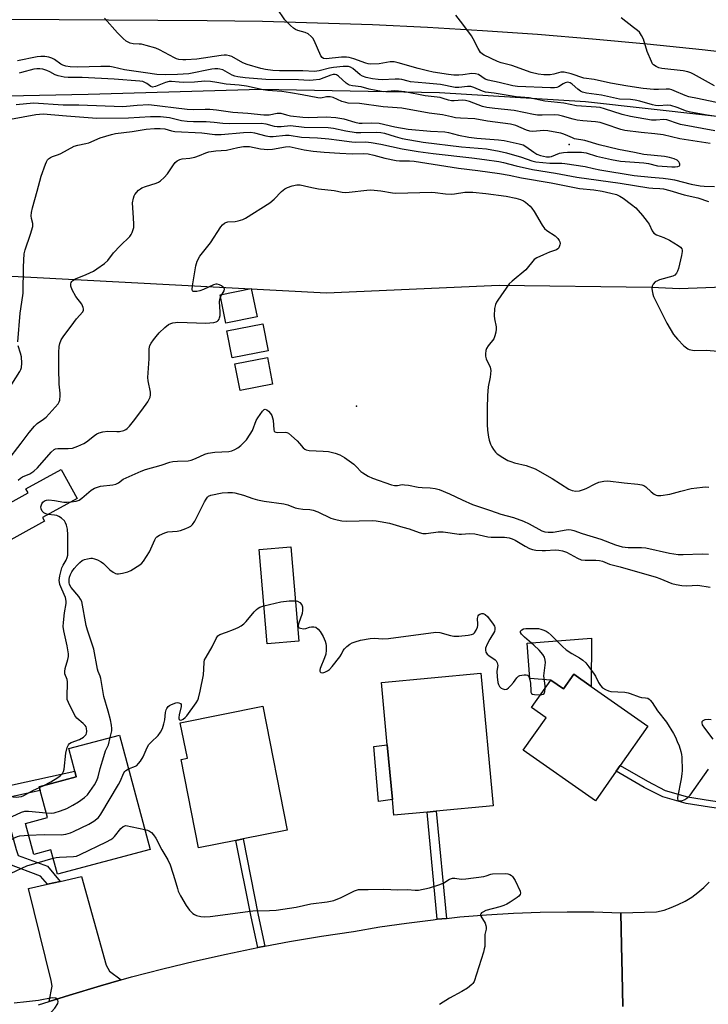
# Model space of a CAD drawing. Units: inches. Extents: x 1315759 to 1321759, y 489449 to 493449.
# Drawn here: x 1317322 to 1317565, y 492413 to 492761 of the extents above; entities that cross this region are included whole.
import ezdxf

# ---------------------------------------------------------------- set-up
doc = ezdxf.new("R2010")
doc.units = ezdxf.units.IN
doc.header["$MEASUREMENT"] = 0
for name, color, linetype in [('BLDG-Footprint', 5, 'Continuous'), ('CULTRL-Pad', 6, 'Continuous'), ('ELEV-Spot Elevation', 7, 'Continuous'), ('NTRL-Trees', 3, 'Continuous'), ('TRANS-Driveway', 251, 'Continuous'), ('TRANS-Non Street Sidewalk', 7, 'Continuous'), ('TRANS-Road', 130, 'Continuous'), ('Undefined', 1, 'Continuous')]:
    doc.layers.add(name, color=color, linetype=linetype)

msp = doc.modelspace()

# ---------------------------------------------------------------- linework, layer by layer
at = {"layer": 'BLDG-Footprint'}
for points, elevation in [([(1317406.05, 492656.06), (1317395.05, 492653.84), (1317393.03, 492663.85), (1317404.03, 492666.07)], 282.63), ([(1317409.95, 492643.97), (1317397.25, 492641.52), (1317395.41, 492651.07), (1317408.11, 492653.51)], 283.25), ([(1317411.56, 492632.2), (1317400.04, 492629.97), (1317398.22, 492639.39), (1317409.74, 492641.62)], 283.87), ([(1317331.01, 492583.83), (1317312.4, 492573.57), (1317306.82, 492583.68), (1317325.19, 492593.81), (1317324.42, 492595.21), (1317336.91, 492602.1), (1317342.56, 492591.85), (1317330.31, 492585.1)], 294.26), ([(1317420.8, 492541.44), (1317409.6, 492540.5), (1317406.79, 492573.75), (1317417.99, 492574.69)], 287.68), ([(1317466.09, 492480.97), (1317454.36, 492479.86), (1317453.84, 492485.43), (1317452.03, 492504.71), (1317449.96, 492526.78), (1317485.06, 492530.08), (1317489.47, 492483.16), (1317469.36, 492481.27)], 288.8), ([(1317524.12, 492525.41), (1317544.13, 492511.39), (1317534.32, 492497.41), (1317532.93, 492495.42), (1317525.6, 492484.97), (1317500.09, 492502.85), (1317508.15, 492514.34), (1317503.04, 492517.92), (1317509.87, 492527.65), (1317514.27, 492524.56), (1317517.92, 492529.76)], 288.41), ([(1317398.6, 492470.99), (1317385.36, 492468.38), (1317379.21, 492499.56), (1317381.46, 492500), (1317378.95, 492512.57), (1317408.1, 492518.39), (1317416.75, 492474.57), (1317401.15, 492471.49)], 288.97), ([(1317368.31, 492467.8), (1317335.55, 492459.04), (1317333.23, 492467.69), (1317327.17, 492466.06), (1317324.24, 492477.01), (1317332.01, 492479.09), (1317329.46, 492488.61), (1317329.11, 492489.94), (1317342.22, 492493.45), (1317341.69, 492495.43), (1317339.55, 492503.43), (1317357.5, 492508.23)], 288.24)]:
    msp.add_lwpolyline(points, close=True, dxfattribs=dict(at, elevation=elevation))
at = {"layer": 'CULTRL-Pad'}
for points in [[(1317524.23, 492542.49), (1317524.12, 492525.41), (1317517.92, 492529.76), (1317514.27, 492524.56), (1317509.87, 492527.65), (1317502.38, 492528.26), (1317501.48, 492540.65)], [(1317453.84, 492485.43), (1317448.99, 492484.79), (1317447.34, 492504.2), (1317452.03, 492504.71)]]:
    msp.add_lwpolyline(points, close=True, dxfattribs=at)
at = {"layer": 'ELEV-Spot Elevation'}
for p in [(1317516.35, 492716.9, 273.28), (1317441.14, 492624.49, 283.78)]:
    msp.add_point(p, dxfattribs=at)
at = {"layer": 'NTRL-Trees'}
for points in [[(1316414.42, 492643.6, 0), (1316610.25, 492681.1, 0), (1316769.2, 492657.75, 0), (1316814.42, 492676.93, 0), (1316851.92, 492701.93, 0), (1316910.25, 492722.77, 0), (1316960.25, 492726.93, 0), (1317051.92, 492735.27, 0), (1317206.09, 492735.27, 0), (1317261.69, 492732.49, 0), (1317294.81, 492733.64, 0), (1317346.46, 492734.77, 0), (1317407.4, 492736.49, 0), (1317470.51, 492735.37, 0), (1317522.07, 492732.19, 0), (1317586.34, 492724.96, 0), (1317647.04, 492721.77, 0), (1317707.7, 492714.3, 0), (1317770.42, 492700.31, 0), (1317827.06, 492695.2, 0)], [(1317872.73, 492634.72, 0), (1317777.73, 492643.59, 0), (1317761.33, 492645.33, 0), (1317614.14, 492668.11, 0), (1317555.3, 492665.97, 0), (1317545.39, 492666.39, 0), (1317491.52, 492667.1, 0), (1317430.53, 492664.4, 0), (1317272.75, 492672.77, 0)]]:
    msp.add_polyline3d(points, dxfattribs=at)
at = {"layer": 'TRANS-Driveway'}
msp.add_lwpolyline([(1317358.01, 492421.67), (1317350.76, 492419.63), (1317339.81, 492416.33), (1317332.68, 492414.03), (1317333.69, 492419.47), (1317333.34, 492421.42), (1317325.29, 492453.97), (1317332.03, 492455.5), (1317336.5, 492456.51), (1317344, 492458.21), (1317352.81, 492426.88), (1317354, 492424.75)], close=True, dxfattribs=at)
at = {"layer": 'TRANS-Non Street Sidewalk'}
for points in [[(1317576.03, 492483.68), (1317575.7, 492481.29), (1317565.9, 492482.72), (1317557.62, 492484.05), (1317549.34, 492486.41), (1317542.81, 492489.74), (1317532.93, 492495.42), (1317534.32, 492497.41), (1317543.96, 492491.87), (1317550.23, 492488.67), (1317558.14, 492486.41), (1317566.27, 492485.11)], [(1317336.5, 492456.51), (1317332.03, 492455.5), (1317329.6, 492458.39), (1317318.39, 492462.59), (1317317.13, 492466.67), (1317310.99, 492488.77), (1317341.69, 492495.43), (1317342.22, 492493.45), (1317329.11, 492489.95), (1317329.46, 492488.6), (1317316.08, 492485.7), (1317321.04, 492467.82), (1317321.69, 492465.71), (1317332.03, 492461.83)], [(1317472.98, 492443.43), (1317469.7, 492443.1), (1317466.09, 492480.97), (1317469.36, 492481.27)], [(1317408.86, 492433.62), (1317406.3, 492433.15), (1317403.93, 492444), (1317398.6, 492470.99), (1317401.15, 492471.49), (1317406.48, 492444.53)]]:
    msp.add_lwpolyline(points, close=True, dxfattribs=at)
at = {"layer": 'TRANS-Road'}
for points in [[(1317829.48, 492718.08), (1317804.47, 492721.07), (1317779.43, 492723.72), (1317759.39, 492725.37), (1317739.37, 492727.26), (1317719.38, 492729.36), (1317699.41, 492731.68), (1317679.47, 492734.24), (1317659.55, 492737.01), (1317640.35, 492740.12), (1317621.11, 492743.01), (1317601.84, 492745.68), (1317582.54, 492748.13), (1317563.21, 492750.37), (1317543.86, 492752.38), (1317524.49, 492754.18), (1317505.1, 492755.76), (1317485.69, 492757.12), (1317466.27, 492758.26), (1317446.84, 492759.18), (1317427.4, 492759.88), (1317407.95, 492760.36), (1317388.5, 492760.62), (1317266.48, 492761.53)], [(1317535.25, 492412.24), (1317534.99, 492423.83), (1317534.76, 492433.84), (1317534.5, 492445.44), (1317547.18, 492445.73), (1317549.8, 492446.39), (1317552.36, 492447.25), (1317554.85, 492448.31), (1317557.25, 492449.54), (1317559.56, 492450.96), (1317561.74, 492452.55), (1317563.8, 492454.29), (1317565.72, 492456.19)], [(1317328.92, 492412.83), (1317332.68, 492414.03), (1317339.81, 492416.33), (1317350.76, 492419.63), (1317358.01, 492421.67), (1317361.77, 492422.73), (1317372.83, 492425.64), (1317383.94, 492428.34), (1317395.1, 492430.84), (1317406.3, 492433.15), (1317408.86, 492433.62), (1317417.54, 492435.25), (1317428.82, 492437.14), (1317440.13, 492438.84), (1317449.48, 492440.41), (1317458.86, 492441.78), (1317468.26, 492442.95), (1317469.7, 492443.1), (1317472.98, 492443.43), (1317477.69, 492443.92), (1317487.14, 492444.68), (1317496.6, 492445.24), (1317506.07, 492445.6), (1317515.55, 492445.75), (1317525.03, 492445.7), (1317534.5, 492445.44), (1317534.76, 492433.84), (1317534.99, 492423.83), (1317535.25, 492412.24)]]:
    msp.add_lwpolyline(points, dxfattribs=at)
at = {"layer": 'Undefined'}
for p, q in [((1317393.19, 492663.05, 282), (1317393.76, 492664, 282)), ((1317329.19, 492489.63, 284), (1317330.74, 492490.38, 284)), ((1317359.7, 492476.31, 290), (1317366.43, 492474.84, 290))]:
    msp.add_line(p, q, dxfattribs=at)
for points, elevation in [([(1317579.18, 492725.27), (1317565.03, 492727.28), (1317559.13, 492728.33), (1317557.77, 492728.7), (1317554.49, 492730.05), (1317552.18, 492730.7), (1317551, 492730.79), (1317547.88, 492730.63), (1317546.83, 492730.68), (1317545.73, 492730.91), (1317541.27, 492732.26), (1317539.61, 492732.66), (1317537.96, 492732.88), (1317534.11, 492733.02), (1317527.67, 492734.35), (1317522.39, 492735.09), (1317521.03, 492735.47), (1317520.26, 492735.8), (1317519.4, 492736.44), (1317517.35, 492738.29), (1317516.67, 492738.73), (1317516.18, 492738.9), (1317515.66, 492738.93), (1317514.91, 492738.76), (1317514.21, 492738.4), (1317512.5, 492737.28), (1317511.98, 492737.08), (1317511.14, 492736.95), (1317509.67, 492736.92), (1317497.99, 492737.43), (1317496.44, 492737.67), (1317491.53, 492738.86), (1317487.69, 492739.63), (1317486.68, 492740.06), (1317484.32, 492741.64), (1317483.27, 492741.97), (1317481.87, 492742.04), (1317478.79, 492741.56), (1317477.32, 492741.46), (1317475.55, 492741.48), (1317473.66, 492741.71), (1317468.25, 492742.53), (1317466.27, 492742.92), (1317462.97, 492743.75), (1317455.89, 492745.84), (1317454.46, 492746.16), (1317453.07, 492746.12), (1317449.17, 492745.5), (1317446.09, 492745.38), (1317445.27, 492745.46), (1317444.49, 492745.65), (1317440.24, 492747.18), (1317438.55, 492747.69), (1317437.69, 492747.85), (1317435.93, 492747.82), (1317430.45, 492747.24), (1317429.5, 492747.32), (1317429, 492747.64), (1317428.55, 492748.3), (1317426.18, 492753.75), (1317425.76, 492754.51), (1317425.2, 492755.15), (1317424.07, 492756.02), (1317423.07, 492756.57), (1317420.5, 492757.27), (1317419.69, 492757.58), (1317418.98, 492758.05), (1317417.89, 492758.99), (1317415.84, 492761.04), (1317413.13, 492764.96)], 280), ([(1317567.74, 492721.82), (1317555.61, 492724.04), (1317554.19, 492724.47), (1317551.53, 492725.48), (1317550.83, 492725.67), (1317549.78, 492725.75), (1317547, 492725.53), (1317545.38, 492725.58), (1317537.97, 492726.86), (1317535, 492727.57), (1317528.83, 492729.56), (1317527.25, 492729.97), (1317525.8, 492730.13), (1317518.87, 492730.57), (1317514.45, 492731.5), (1317507.7, 492732.29), (1317502.22, 492733.38), (1317497.57, 492733.78), (1317489.81, 492735.09), (1317486.73, 492735.42), (1317485.67, 492735.74), (1317482.59, 492737.1), (1317481.53, 492737.4), (1317480.43, 492737.43), (1317477.36, 492737.14), (1317476.02, 492737.14), (1317470.88, 492738.09), (1317465.64, 492738.65), (1317460.23, 492739.12), (1317459.38, 492739.27), (1317457.2, 492739.86), (1317456.22, 492740.03), (1317454.87, 492740.07), (1317450.19, 492739.84), (1317448.78, 492739.91), (1317446.87, 492740.19), (1317444.64, 492740.65), (1317443.36, 492741.08), (1317442.51, 492741.62), (1317439.86, 492743.85), (1317439.11, 492744.24), (1317438.32, 492744.46), (1317436.48, 492744.52), (1317433.05, 492744.16), (1317431.64, 492743.92), (1317428.01, 492743), (1317426.38, 492742.78), (1317422.23, 492743.03), (1317413.96, 492742.97), (1317411.62, 492743.09), (1317409.07, 492743.46), (1317407.36, 492743.81), (1317402.62, 492745.16), (1317401.04, 492745.82), (1317397.17, 492748.02), (1317396.37, 492748.31), (1317395.31, 492748.5), (1317394.5, 492748.55), (1317393.41, 492748.45), (1317384.8, 492747.1), (1317380.92, 492746.83), (1317379.86, 492746.84), (1317378.45, 492746.97), (1317377.63, 492747.18), (1317376.85, 492747.52), (1317371.59, 492750.39), (1317370.29, 492750.95), (1317366.9, 492751.93), (1317365.2, 492752.35), (1317364.39, 492752.45), (1317362.35, 492752.46), (1317361.3, 492752.71), (1317359.83, 492753.45), (1317358.75, 492754.35), (1317356.79, 492756.42), (1317352.19, 492761.54)], 278), ([(1317570.02, 492731.45), (1317561.6, 492733.25), (1317558.52, 492733.83), (1317557.22, 492734.2), (1317553.43, 492735.92), (1317552.59, 492736.23), (1317551.74, 492736.44), (1317550.57, 492736.51), (1317547.87, 492736.32), (1317546.17, 492736.36), (1317542.4, 492736.73), (1317537, 492737.56), (1317530.93, 492738.67), (1317525.17, 492739.9), (1317521.44, 492740.37), (1317517.03, 492741.88), (1317514.48, 492742.55), (1317513.4, 492742.54), (1317510.87, 492741.79), (1317509.6, 492741.59), (1317507.3, 492741.58), (1317505.34, 492741.83), (1317502.89, 492742.37), (1317495.99, 492744.84), (1317492.31, 492745.77), (1317490.93, 492746.24), (1317486.33, 492748.46), (1317485.63, 492748.88), (1317485.03, 492749.4), (1317484.1, 492750.84), (1317482.38, 492754.34), (1317481.8, 492755.3), (1317478.77, 492759.45), (1317476.25, 492762.61)], 282), ([(1317567.6, 492737.65), (1317560.23, 492741.76), (1317559.23, 492742.24), (1317558.25, 492742.59), (1317556.55, 492742.92), (1317549.03, 492743.82), (1317547.99, 492744.09), (1317546.98, 492744.5), (1317546.11, 492745.06), (1317545.76, 492745.49), (1317545.35, 492746.25), (1317543.88, 492749.83), (1317542.53, 492754.18), (1317541.89, 492755.47), (1317541.1, 492756.59), (1317540.41, 492757.27), (1317539.07, 492758.33), (1317534.61, 492761.69)], 284), ([(1317566.1, 492717.25), (1317555.39, 492718.96), (1317549.47, 492720.31), (1317546.52, 492720.75), (1317541.7, 492721.17), (1317535.98, 492721.87), (1317534.56, 492722.25), (1317529.03, 492724.17), (1317527.27, 492724.7), (1317525.57, 492724.97), (1317521.1, 492725.27), (1317519.07, 492725.54), (1317517.65, 492725.86), (1317513.96, 492726.96), (1317512.52, 492727.31), (1317511.07, 492727.45), (1317506.79, 492727.26), (1317505.11, 492727.29), (1317503.73, 492727.49), (1317496.83, 492728.92), (1317490.02, 492729.62), (1317487.21, 492730.03), (1317485.74, 492730.39), (1317481.05, 492732.18), (1317479.72, 492732.52), (1317478.45, 492732.59), (1317475.68, 492732.32), (1317474.68, 492732.35), (1317473.68, 492732.58), (1317471.75, 492733.24), (1317470.73, 492733.5), (1317465.44, 492734.14), (1317458.25, 492735.52), (1317456.05, 492735.84), (1317454.78, 492735.9), (1317450.89, 492735.58), (1317450.05, 492735.63), (1317448.09, 492735.97), (1317445.62, 492736.5), (1317442.85, 492737.29), (1317439.76, 492737.66), (1317438.72, 492737.92), (1317438.24, 492738.13), (1317437.58, 492738.61), (1317434.86, 492741.11), (1317434.16, 492741.52), (1317433.69, 492741.65), (1317432.94, 492741.67), (1317432.14, 492741.48), (1317428.13, 492739.92), (1317425.91, 492739.62), (1317424.52, 492739.59), (1317420.7, 492739.85), (1317409.13, 492739.94), (1317401.91, 492740.49), (1317399.29, 492740.85), (1317398.26, 492741.12), (1317397.27, 492741.5), (1317393.98, 492743.27), (1317392.97, 492743.6), (1317392.19, 492743.72), (1317391.16, 492743.7), (1317390.05, 492743.55), (1317381.92, 492741.89), (1317378.01, 492741.63), (1317373.77, 492741.55), (1317370.7, 492741.73), (1317366.67, 492742.22), (1317359.3, 492743.36), (1317355.24, 492744.28), (1317354.08, 492744.45), (1317350.85, 492744.55), (1317342.61, 492744.28), (1317340.04, 492744.41), (1317338.48, 492744.66), (1317337.46, 492744.98), (1317336.74, 492745.35), (1317334.5, 492746.93), (1317333.58, 492747.48), (1317332.54, 492747.85), (1317331.13, 492748.07), (1317329.75, 492748.04), (1317328.35, 492747.88), (1317321.49, 492746.54)], 276), ([(1317320.95, 492731.13), (1317327.11, 492731.68), (1317337.53, 492730.96), (1317343.16, 492730.9), (1317358.67, 492730.39), (1317359.99, 492730.43), (1317363.71, 492730.86), (1317367.78, 492731.03), (1317381.43, 492729.43), (1317383.46, 492729.34), (1317387.72, 492729.48), (1317389.42, 492729.41), (1317391.72, 492729.18), (1317397.48, 492728.32), (1317402.8, 492727.99), (1317408.48, 492727.44), (1317410.34, 492727.44), (1317413.11, 492727.98), (1317413.94, 492728.03), (1317414.5, 492727.96), (1317416.47, 492727.41), (1317417.86, 492727.11), (1317422.2, 492726.59), (1317424.31, 492726.52), (1317430.43, 492726.73), (1317433.86, 492726.47), (1317436.66, 492726.05), (1317440.63, 492724.81), (1317442.15, 492724.5), (1317443.19, 492724.46), (1317446.34, 492724.62), (1317449.15, 492724.47), (1317454.76, 492723.24), (1317459.39, 492722.37), (1317467.29, 492721.69), (1317472.38, 492721.45), (1317473.66, 492721.19), (1317477.16, 492720.21), (1317480.83, 492719.49), (1317483.74, 492719.15), (1317491.35, 492718.6), (1317493.38, 492718.36), (1317498.61, 492717.21), (1317499.99, 492716.79), (1317501.03, 492716.22), (1317503.79, 492714.19), (1317504.93, 492713.5), (1317506.22, 492713.03), (1317508.34, 492712.62), (1317509.36, 492712.57), (1317510.07, 492712.69), (1317512.92, 492713.82), (1317514.3, 492714.16), (1317515.76, 492714.27), (1317520.64, 492714.23), (1317522.35, 492713.96), (1317525.95, 492712.86), (1317531.21, 492711.61), (1317534.38, 492711.03), (1317542.65, 492710.5), (1317544.26, 492710.24), (1317547.46, 492709.45), (1317552.5, 492709.01), (1317553.69, 492708.99), (1317554.7, 492709.16), (1317555.25, 492709.44), (1317555.36, 492709.58), (1317555.42, 492709.96), (1317555.3, 492710.4), (1317555.06, 492710.83), (1317554.46, 492711.35), (1317553.41, 492711.84), (1317551.71, 492712.39), (1317550.02, 492712.67), (1317542.63, 492713.41), (1317539.39, 492714.11), (1317533.76, 492715.16), (1317526.87, 492716.84), (1317521.78, 492718.31), (1317518.23, 492718.99), (1317517.43, 492719.26), (1317515.77, 492720.05), (1317514.46, 492720.56), (1317513.39, 492720.9), (1317511.96, 492721.2), (1317508.79, 492721.75), (1317507.35, 492721.9), (1317503.49, 492721.58), (1317502.36, 492721.67), (1317501.27, 492722.04), (1317497.49, 492723.65), (1317495.58, 492724.17), (1317487.46, 492725.19), (1317483, 492725.99), (1317477.86, 492726.23), (1317476.11, 492726.38), (1317474.69, 492726.66), (1317471.5, 492727.48), (1317466.88, 492728.02), (1317457.18, 492729.76), (1317450.63, 492730.29), (1317442.27, 492731.43), (1317438.24, 492731.58), (1317437.41, 492731.75), (1317436.05, 492732.19), (1317434.45, 492732.82), (1317432.92, 492733.56), (1317431.92, 492733.84), (1317430.59, 492733.83), (1317428.59, 492733.36), (1317427.51, 492733.4), (1317421.96, 492734.54), (1317417.87, 492735.23), (1317414.78, 492735.62), (1317409.88, 492736.01), (1317408.17, 492736.29), (1317402.31, 492737.56), (1317399.78, 492737.89), (1317395.15, 492738.25), (1317391.9, 492738.88), (1317389.63, 492739.18), (1317387.66, 492739.27), (1317383.99, 492739.02), (1317380, 492738.87), (1317378.52, 492738.94), (1317375.86, 492739.24), (1317374.99, 492739.23), (1317373.69, 492738.91), (1317370.2, 492737.43), (1317369.18, 492737.2), (1317368.53, 492737.39), (1317367.12, 492738.48), (1317366.41, 492738.91), (1317365.69, 492739.19), (1317364.71, 492739.34), (1317355.56, 492740.07), (1317344.3, 492740.59), (1317339.33, 492740.57), (1317337.94, 492740.69), (1317335.76, 492741.19), (1317334.72, 492741.61), (1317332.88, 492742.58), (1317331.8, 492743.06), (1317330.42, 492743.52), (1317329.35, 492743.68), (1317328.28, 492743.69), (1317327.26, 492743.58), (1317322.92, 492742.34), (1317322.08, 492742.16)], 274), ([(1317319.03, 492725.93), (1317327.89, 492727.53), (1317329.18, 492727.7), (1317330.5, 492727.74), (1317338.75, 492727.02), (1317349.45, 492726.2), (1317360.66, 492726.36), (1317368.43, 492726.82), (1317371.94, 492726.86), (1317375.08, 492726.54), (1317379.34, 492725.46), (1317381.32, 492725.22), (1317383.67, 492725.1), (1317388.08, 492725.07), (1317390.9, 492724.86), (1317393.94, 492724.51), (1317396.2, 492724.38), (1317407.59, 492724.46), (1317409.16, 492724.21), (1317412.09, 492723.38), (1317413.19, 492723.25), (1317414.59, 492723.28), (1317417.86, 492723.6), (1317422.71, 492723.1), (1317431.15, 492722.98), (1317433.1, 492722.69), (1317437.43, 492721.74), (1317441.03, 492721.2), (1317442.75, 492721.13), (1317448.17, 492721.28), (1317449.81, 492721.2), (1317451.1, 492720.91), (1317454.8, 492719.72), (1317457.26, 492719.08), (1317464.73, 492717.72), (1317478.25, 492716.16), (1317487.07, 492715.41), (1317491.6, 492714.64), (1317494.13, 492714.03), (1317499.49, 492712.42), (1317503.06, 492711.2), (1317504.52, 492710.84), (1317509.43, 492710.33), (1317513.65, 492710.37), (1317514.71, 492710.28), (1317521.99, 492709.12), (1317524.85, 492708.43), (1317527.11, 492707.98), (1317539.25, 492705.99), (1317545.23, 492705.36), (1317549.49, 492705.03), (1317552.08, 492704.7), (1317553.5, 492704.41), (1317559.39, 492702.9), (1317562.53, 492702.31), (1317563.98, 492702.16), (1317567.66, 492702.04)], 276), ([(1317321.54, 492647.16), (1317322.34, 492657.27), (1317323.04, 492661.23), (1317323.47, 492664.36), (1317323.62, 492673.71), (1317323.81, 492678.26), (1317324.11, 492679.67), (1317326.1, 492685.2), (1317326.87, 492687.95), (1317326.89, 492689.02), (1317326.39, 492690.76), (1317326.27, 492691.73), (1317326.39, 492692.86), (1317326.74, 492694.56), (1317328.38, 492700.39), (1317329.78, 492705.75), (1317331.32, 492710.02), (1317331.67, 492710.79), (1317332.1, 492711.5), (1317332.46, 492711.88), (1317333.08, 492712.33), (1317333.79, 492712.68), (1317335.92, 492713.39), (1317336.72, 492713.74), (1317341.41, 492716.31), (1317342.72, 492716.73), (1317345.61, 492717.26), (1317346.66, 492717.54), (1317350.7, 492719.28), (1317354.61, 492720.52), (1317356.03, 492720.84), (1317361.94, 492721.5), (1317366.92, 492722.34), (1317369.88, 492722.57), (1317371.87, 492722.61), (1317373.45, 492722.43), (1317375.9, 492721.76), (1317377.04, 492721.56), (1317386.61, 492721.11), (1317391.17, 492720.46), (1317393.35, 492720.48), (1317401.31, 492721.16), (1317403.86, 492721.24), (1317405.19, 492721.07), (1317409.14, 492720), (1317410.56, 492719.78), (1317411.74, 492719.79), (1317416.11, 492720.22), (1317417.36, 492720.25), (1317421.81, 492719.5), (1317427.38, 492719.25), (1317431.38, 492718.98), (1317435.12, 492718.53), (1317439.58, 492717.84), (1317440.76, 492717.79), (1317444.44, 492717.83), (1317446.34, 492717.69), (1317449.74, 492717.08), (1317457.33, 492715.38), (1317463.01, 492714.45), (1317468.32, 492713.74), (1317481.86, 492712.22), (1317486.39, 492711.58), (1317491.43, 492710.98), (1317493.12, 492710.63), (1317497.62, 492709.4), (1317503.38, 492708.12), (1317511.46, 492706.86), (1317518.98, 492705.45), (1317534.29, 492703.32), (1317544.41, 492701.63), (1317545.81, 492701.49), (1317548.28, 492701.43), (1317549.62, 492701.25), (1317551.8, 492700.68), (1317556.96, 492699.15), (1317561.78, 492698.07), (1317565.51, 492696.74)], 278), ([(1317317.68, 492604.83), (1317322.79, 492611.34), (1317325.6, 492615.13), (1317327.44, 492617.43), (1317328.39, 492618.34), (1317330.68, 492619.83), (1317331.53, 492620.54), (1317335.76, 492625.33), (1317336.19, 492626.05), (1317336.36, 492626.56), (1317336.53, 492628.2), (1317336.51, 492629.06), (1317336.19, 492632.29), (1317336, 492637.78), (1317336.06, 492643.44), (1317336.22, 492645.51), (1317336.42, 492646.66), (1317336.92, 492647.95), (1317337.76, 492649.32), (1317340.45, 492652.77), (1317342.31, 492655.33), (1317344.48, 492657.75), (1317344.8, 492658.4), (1317344.8, 492658.85), (1317344.68, 492659.32), (1317344.12, 492660.52), (1317342.03, 492663.22), (1317340.75, 492665.54), (1317340.28, 492666.88), (1317340.24, 492667.64), (1317340.36, 492668.11), (1317340.62, 492668.51), (1317340.98, 492668.87), (1317341.88, 492669.46), (1317345.69, 492670.97), (1317348.28, 492672.18), (1317349.52, 492672.98), (1317352.15, 492674.89), (1317353.34, 492675.99), (1317355.39, 492678.6), (1317357.7, 492681.17), (1317361.09, 492684.42), (1317361.58, 492685.11), (1317361.96, 492685.87), (1317362.36, 492686.92), (1317362.5, 492687.65), (1317362.55, 492688.74), (1317362.46, 492691.06), (1317362.11, 492696.34), (1317362.38, 492697.99), (1317362.66, 492698.76), (1317362.94, 492699.25), (1317364.23, 492700.77), (1317364.88, 492701.31), (1317365.34, 492701.58), (1317366.64, 492702.08), (1317370.47, 492703.3), (1317371.25, 492703.62), (1317371.97, 492704.08), (1317373.27, 492705.26), (1317374.47, 492706.55), (1317376.5, 492709.7), (1317377.17, 492710.6), (1317377.81, 492711.13), (1317378.82, 492711.62), (1317379.65, 492711.83), (1317382.29, 492712.12), (1317384.03, 492712.51), (1317385.72, 492713.04), (1317387.94, 492714.02), (1317389.06, 492714.33), (1317391.55, 492714.69), (1317395.27, 492714.98), (1317399.25, 492715.86), (1317401.24, 492716.19), (1317402.39, 492716.27), (1317403.4, 492716.2), (1317407.24, 492715.37), (1317409.89, 492715.15), (1317411.57, 492715.3), (1317416.09, 492716.17), (1317417.39, 492716.21), (1317422.73, 492715.08), (1317425.92, 492714.61), (1317429.75, 492714.22), (1317435.26, 492713.82), (1317439.63, 492713.69), (1317443.55, 492713.72), (1317445.31, 492713.6), (1317447.32, 492713.18), (1317451.16, 492712.06), (1317455.22, 492711.24), (1317456.38, 492711.11), (1317459.93, 492711.14), (1317461.54, 492711.03), (1317477.16, 492708.52), (1317484.06, 492707.76), (1317491.73, 492706.7), (1317495.09, 492706.1), (1317499.47, 492705.16), (1317509.97, 492703.41), (1317519.93, 492701.4), (1317525, 492700.91), (1317527.9, 492700.47), (1317531.05, 492699.78), (1317532.97, 492699.23), (1317534.14, 492698.72), (1317535.35, 492697.98), (1317538.36, 492695.78), (1317539.86, 492694.5), (1317542.21, 492691.81), (1317543.9, 492689.73), (1317544.5, 492688.74), (1317545.56, 492686.43), (1317546.21, 492685.58), (1317547.13, 492685.05), (1317549.73, 492684.12), (1317551.71, 492683.07), (1317554.79, 492681.29), (1317555.61, 492680.64), (1317556.04, 492680.08), (1317556.19, 492679.63), (1317556.21, 492679.1), (1317555.98, 492677.68), (1317554.93, 492673.17), (1317554.59, 492672.13), (1317554.23, 492671.47), (1317553.57, 492670.77), (1317552.85, 492670.4), (1317548.22, 492669.07), (1317547.44, 492668.8), (1317546.72, 492668.43), (1317545.95, 492667.63), (1317545.59, 492666.9), (1317545.5, 492666.08), (1317545.57, 492665.21), (1317545.81, 492664.06), (1317546.12, 492663.24), (1317549.45, 492656.41), (1317550.82, 492653.81), (1317553.19, 492649.73), (1317554.53, 492648.17), (1317556.81, 492645.82), (1317557.68, 492645.03), (1317558.16, 492644.72), (1317558.69, 492644.51), (1317560.43, 492644.17), (1317564.8, 492644.2), (1317568.85, 492643.85)], 280), ([(1317393.76, 492664), (1317394.41, 492665.18), (1317394.51, 492665.81), (1317394.42, 492666.2), (1317394.15, 492666.56), (1317393.52, 492667), (1317392.79, 492667.36), (1317392.02, 492667.58), (1317391.49, 492667.58), (1317390.68, 492667.35), (1317387.19, 492665.7), (1317385.9, 492665.23), (1317384.75, 492665), (1317383.95, 492664.94), (1317383.51, 492665), (1317383.24, 492665.19), (1317383.1, 492665.69), (1317383.21, 492666.96), (1317384.46, 492674.02), (1317384.94, 492675.71), (1317385.83, 492677.52), (1317389.58, 492682.22), (1317393.3, 492687.87), (1317393.86, 492688.54), (1317394.51, 492689.11), (1317394.99, 492689.39), (1317395.78, 492689.6), (1317398.28, 492689.78), (1317399.39, 492689.97), (1317401, 492690.48), (1317402.03, 492690.95), (1317410.54, 492696.33), (1317412.06, 492697.65), (1317414.73, 492700.35), (1317415.87, 492701.24), (1317416.87, 492701.77), (1317418.48, 492702.33), (1317420.12, 492702.68), (1317421.3, 492702.63), (1317422.77, 492702.39), (1317425.43, 492701.71), (1317427.72, 492701.25), (1317433.35, 492700.63), (1317436.15, 492700.12), (1317437.13, 492700.02), (1317438.61, 492700.09), (1317444.83, 492700.78), (1317446.28, 492700.87), (1317449.72, 492700.53), (1317453.88, 492699.8), (1317455.02, 492699.71), (1317467.76, 492700.08), (1317468.91, 492700.03), (1317472.59, 492699.53), (1317474.67, 492699.37), (1317475.82, 492699.47), (1317479.49, 492700.14), (1317482.29, 492700.08), (1317486.91, 492699.59), (1317494.09, 492698.66), (1317497.48, 492697.92), (1317499.12, 492697.45), (1317500.15, 492697.03), (1317500.85, 492696.57), (1317501.72, 492695.86), (1317502.54, 492695.09), (1317503.09, 492694.45), (1317503.9, 492693.23), (1317506.74, 492688.45), (1317507.57, 492687.27), (1317508.42, 492686.52), (1317511.36, 492684.62), (1317512.32, 492683.7), (1317512.75, 492683.03), (1317512.95, 492682.5), (1317513.06, 492681.97), (1317513.03, 492681.44), (1317512.6, 492680.47), (1317512.27, 492680.05), (1317511.85, 492679.74), (1317509.37, 492678.9), (1317507.22, 492678), (1317504.86, 492676.89), (1317503.93, 492676.25), (1317500.96, 492672.67), (1317496.21, 492668.68), (1317495.16, 492667.66), (1317491.06, 492661.94), (1317490.59, 492661.21), (1317490.22, 492660.44), (1317489.94, 492659.03), (1317489.8, 492656.4), (1317489.92, 492655.29), (1317490.55, 492652.49), (1317490.56, 492651.7), (1317490.4, 492650.61), (1317490.07, 492649.26), (1317489.64, 492648.26), (1317487.69, 492645.81), (1317487.14, 492644.89), (1317486.86, 492644.09), (1317486.69, 492642.94), (1317486.76, 492642.09), (1317486.97, 492641.24), (1317488.39, 492638.19), (1317488.54, 492637.67), (1317488.59, 492637.1), (1317488.35, 492634.76), (1317487.67, 492631.26), (1317487.4, 492628.18), (1317487.3, 492623.59), (1317487.35, 492617.93), (1317487.47, 492615.99), (1317487.85, 492613.5), (1317488.09, 492612.41), (1317488.54, 492611.08), (1317488.99, 492610.06), (1317489.58, 492609.1), (1317490.29, 492608.21), (1317490.9, 492607.63), (1317492.86, 492606.33), (1317494.64, 492605.29), (1317495.67, 492604.85), (1317496.99, 492604.44), (1317501.1, 492603.45), (1317504.24, 492602.27), (1317510.26, 492598.91), (1317516.13, 492595.16), (1317517.38, 492594.65), (1317518.67, 492594.43), (1317520, 492594.53), (1317521.32, 492594.95), (1317522.35, 492595.41), (1317525.42, 492597.04), (1317526.81, 492597.56), (1317528.54, 492597.98), (1317529.93, 492598.03), (1317535.76, 492597.36), (1317540.53, 492596.91), (1317541.93, 492596.64), (1317542.67, 492596.38), (1317543.36, 492595.97), (1317545.22, 492594.17), (1317546.33, 492593.4), (1317547.04, 492593.05), (1317547.53, 492592.89), (1317548.67, 492592.87), (1317551.89, 492593.39), (1317555.7, 492594.45), (1317559.35, 492595.35), (1317563.34, 492595.87), (1317564.48, 492595.91), (1317565.63, 492595.84)], 282), ([(1317321.7, 492598.33), (1317322.54, 492599.06), (1317323.26, 492599.48), (1317325.81, 492600.56), (1317327.18, 492601.44), (1317328.5, 492602.64), (1317333.4, 492608.2), (1317334.45, 492609.16), (1317334.93, 492609.39), (1317335.69, 492609.55), (1317339.36, 492609.45), (1317340.93, 492609.67), (1317342.79, 492610.35), (1317344.86, 492611.29), (1317345.78, 492611.9), (1317348.62, 492614.14), (1317349.53, 492614.72), (1317350.28, 492615.06), (1317351.65, 492615.38), (1317353.34, 492615.6), (1317356.57, 492615.45), (1317357.42, 492615.5), (1317359, 492615.9), (1317359.72, 492616.24), (1317360.17, 492616.58), (1317360.96, 492617.38), (1317362.46, 492619.12), (1317365.42, 492623.07), (1317367.45, 492625.97), (1317367.99, 492626.94), (1317368.31, 492627.69), (1317368.46, 492628.51), (1317368.43, 492629.37), (1317367.65, 492633.45), (1317367.54, 492634.63), (1317368.01, 492641.19), (1317367.97, 492644.74), (1317368.05, 492645.31), (1317368.25, 492645.92), (1317368.66, 492646.67), (1317369.49, 492647.87), (1317370.37, 492649.04), (1317371.5, 492650.33), (1317373.49, 492652.29), (1317374.81, 492653.28), (1317375.56, 492653.66), (1317376.35, 492653.94), (1317377.2, 492654.07), (1317378.09, 492654.09), (1317387.94, 492653.76), (1317390.82, 492654.07), (1317391.62, 492654.26), (1317392.08, 492654.49), (1317392.37, 492654.75), (1317392.64, 492655.19), (1317392.83, 492655.69), (1317393.01, 492656.51), (1317393.04, 492657.85), (1317392.75, 492661.35), (1317392.87, 492662.2), (1317393.19, 492663.05)], 282), ([(1317319.4, 492632.29), (1317322.29, 492636.76), (1317322.64, 492637.47), (1317322.83, 492638.12), (1317322.96, 492639.71), (1317322.83, 492641.93), (1317322.55, 492643.25), (1317321.64, 492645.75)], 278), ([(1317340.36, 492590.64), (1317342.16, 492590.89), (1317343.22, 492591.26), (1317344.16, 492591.92), (1317347.47, 492594.75), (1317348.67, 492595.48), (1317349.72, 492595.87), (1317350.8, 492596.16), (1317355.07, 492596.69), (1317356.17, 492596.95), (1317357.08, 492597.39), (1317358.82, 492598.63), (1317359.78, 492599.18), (1317365.16, 492601.54), (1317366.72, 492602.12), (1317372.21, 492603.64), (1317375.21, 492604.63), (1317376.31, 492604.91), (1317378.01, 492605.08), (1317381.68, 492605.17), (1317382.77, 492605.34), (1317384.36, 492605.95), (1317387.57, 492607.52), (1317388.81, 492607.89), (1317391.12, 492608.2), (1317396.04, 492608.43), (1317397.16, 492608.69), (1317398.25, 492609.13), (1317399.23, 492609.71), (1317400.37, 492610.57), (1317401.56, 492611.69), (1317402.29, 492612.56), (1317403.64, 492614.53), (1317404.4, 492615.81), (1317405.76, 492619.35), (1317406.3, 492620.38), (1317407.99, 492622.73), (1317408.53, 492623.25), (1317408.9, 492623.4), (1317409.47, 492623.19), (1317410.06, 492622.7), (1317410.8, 492621.87), (1317411.26, 492621.17), (1317411.54, 492620.35), (1317411.7, 492619.47), (1317412.02, 492616.09), (1317412.15, 492615.66), (1317412.39, 492615.38), (1317412.72, 492615.23), (1317413.28, 492615.15), (1317416.1, 492615.22), (1317416.62, 492615.11), (1317417.12, 492614.88), (1317418.26, 492613.98), (1317420.22, 492612.16), (1317421.03, 492611.29), (1317422.29, 492609.69), (1317422.95, 492609.21), (1317423.45, 492608.98), (1317424.48, 492608.8), (1317429.46, 492608.6), (1317431.25, 492608.43), (1317433.7, 492607.81), (1317435.28, 492607.23), (1317436.95, 492606.27), (1317440.2, 492603.92), (1317441.23, 492603.02), (1317442.73, 492601.41), (1317443.37, 492600.88), (1317445.25, 492599.68), (1317446.8, 492599.01), (1317453.56, 492596.71), (1317454.65, 492596.44), (1317455.67, 492596.44), (1317457.34, 492596.73), (1317458.19, 492596.71), (1317459.6, 492596.5), (1317463.02, 492595.79), (1317464.37, 492595.66), (1317467.25, 492595.61), (1317468.97, 492595.36), (1317470.37, 492595.03), (1317474.03, 492593.5), (1317478.49, 492591.31), (1317482.11, 492589.7), (1317488.5, 492587.57), (1317492.16, 492586.27), (1317496.68, 492585.09), (1317500.14, 492583.8), (1317502.22, 492582.84), (1317506.62, 492580.44), (1317507.75, 492580.02), (1317508.89, 492579.91), (1317510.63, 492579.97), (1317515.26, 492580.8), (1317516.19, 492580.85), (1317516.96, 492580.75), (1317517.96, 492580.51), (1317520.9, 492579.51), (1317527.52, 492577.44), (1317532.69, 492575.47), (1317535.07, 492574.75), (1317537.12, 492574.47), (1317541.82, 492574.47), (1317543.36, 492574.35), (1317551.74, 492572.5), (1317554.81, 492572), (1317556.59, 492571.98), (1317563.32, 492572.27), (1317565.49, 492572.11)], 284), ([(1317354.21, 492507.35), (1317354.78, 492509.77), (1317354.8, 492510.56), (1317354.67, 492511.7), (1317354.28, 492513.61), (1317353.51, 492516.67), (1317351.98, 492521.87), (1317350.94, 492528.17), (1317350.67, 492529.08), (1317349.97, 492530.67), (1317349.72, 492531.46), (1317348.37, 492538.53), (1317346.13, 492545.31), (1317345.69, 492546.91), (1317344.12, 492555.42), (1317343.71, 492556.28), (1317343.08, 492557.19), (1317340.35, 492560.41), (1317339.83, 492561.48), (1317339.72, 492562.14), (1317339.73, 492563.24), (1317339.85, 492564.07), (1317340.16, 492565.02), (1317340.68, 492565.95), (1317341.45, 492567.06), (1317342.52, 492568.31), (1317343.49, 492569.26), (1317344.35, 492569.88), (1317345.07, 492570.24), (1317346.17, 492570.56), (1317347.3, 492570.74), (1317347.86, 492570.73), (1317348.65, 492570.55), (1317349.7, 492570.12), (1317350.96, 492569.48), (1317351.86, 492568.81), (1317353.47, 492567.15), (1317354.12, 492566.57), (1317355.3, 492565.74), (1317356.05, 492565.37), (1317356.57, 492565.26), (1317357.11, 492565.26), (1317358.48, 492565.45), (1317360.4, 492565.91), (1317361.45, 492566.39), (1317364.71, 492568.44), (1317365.37, 492569), (1317365.92, 492569.63), (1317368.02, 492572.98), (1317369.9, 492577.2), (1317370.33, 492577.91), (1317370.7, 492578.31), (1317371.64, 492578.91), (1317373.47, 492579.73), (1317374.6, 492579.99), (1317377.82, 492580.34), (1317378.97, 492580.54), (1317380.88, 492581.2), (1317381.92, 492581.66), (1317382.65, 492582.07), (1317383.26, 492582.65), (1317384.08, 492583.85), (1317387.5, 492590.62), (1317388.04, 492591.59), (1317388.51, 492592.24), (1317388.97, 492592.64), (1317389.72, 492592.97), (1317393.72, 492593.81), (1317395.72, 492593.98), (1317397.42, 492593.94), (1317398.26, 492593.83), (1317401.33, 492593), (1317404.59, 492591.78), (1317406.22, 492591.33), (1317408.55, 492590.94), (1317415.51, 492590), (1317416.91, 492589.59), (1317419.58, 492588.56), (1317420.64, 492588.3), (1317422.24, 492588.07), (1317424.76, 492587.88), (1317425.86, 492587.71), (1317427.53, 492587.1), (1317432.17, 492584.88), (1317432.97, 492584.59), (1317434.37, 492584.28), (1317436.06, 492583.98), (1317437.49, 492583.83), (1317446.67, 492584), (1317448.12, 492583.94), (1317449.49, 492583.75), (1317452.81, 492583.09), (1317457.6, 492581.75), (1317459.84, 492581.07), (1317463.3, 492579.77), (1317464.61, 492579.44), (1317465.76, 492579.42), (1317469.99, 492580), (1317471.75, 492580.08), (1317477.39, 492579.23), (1317478.24, 492579.22), (1317481.05, 492579.4), (1317482.99, 492579.34), (1317487.58, 492578.33), (1317488.73, 492578.17), (1317493.5, 492578.13), (1317495.07, 492577.95), (1317496.13, 492577.62), (1317497.19, 492577.14), (1317500.7, 492575.01), (1317502.28, 492574.2), (1317503.36, 492573.77), (1317504.48, 492573.57), (1317506.77, 492573.41), (1317507.91, 492573.41), (1317511.3, 492573.67), (1317512.63, 492573.6), (1317513.93, 492573.38), (1317515.38, 492572.86), (1317519.2, 492570.68), (1317520.53, 492570.12), (1317521.95, 492569.99), (1317525.71, 492570.07), (1317527.05, 492569.91), (1317528.03, 492569.62), (1317530.57, 492568.6), (1317534.31, 492567.68), (1317546.99, 492564), (1317548.37, 492563.51), (1317552.61, 492561.73), (1317554.03, 492561.4), (1317556.05, 492561.05), (1317557.77, 492560.96), (1317561.68, 492561.19), (1317566.05, 492560.53)], 286), ([(1317332.3, 492586.19), (1317331.48, 492586.41), (1317330.73, 492586.78), (1317330.21, 492587.32), (1317329.77, 492588.21), (1317329.75, 492588.94), (1317330.06, 492589.92), (1317330.45, 492590.58), (1317330.99, 492591.04), (1317331.65, 492591.29), (1317332.48, 492591.35), (1317334.48, 492591.13), (1317337.82, 492590.53), (1317338.97, 492590.51), (1317340.36, 492590.64)], 284), ([(1317330.74, 492490.38), (1317333.23, 492491.73), (1317335.73, 492493.22), (1317336.6, 492493.91), (1317337.33, 492494.68), (1317337.74, 492495.32), (1317337.98, 492496.12), (1317338.58, 492501.87), (1317339.05, 492503.82), (1317339.47, 492504.82), (1317339.8, 492505.18), (1317340.44, 492505.57), (1317343.33, 492506.68), (1317344.78, 492507.5), (1317345.38, 492508.01), (1317345.67, 492508.41), (1317345.84, 492508.92), (1317345.9, 492509.47), (1317345.82, 492510.61), (1317345.65, 492511.15), (1317345.4, 492511.58), (1317344.66, 492512.36), (1317342.36, 492514.17), (1317341.69, 492515.08), (1317339.44, 492519.77), (1317339.05, 492520.84), (1317338.94, 492521.54), (1317339.13, 492527.07), (1317338.98, 492527.89), (1317338.22, 492529.86), (1317338.12, 492530.65), (1317338.32, 492531.78), (1317339.23, 492534.9), (1317339.41, 492536.04), (1317339.43, 492536.89), (1317338.97, 492539.71), (1317337.8, 492545.1), (1317337.63, 492546.53), (1317337.69, 492547.97), (1317338.02, 492551.44), (1317338.6, 492554.71), (1317338.64, 492555.52), (1317338.37, 492556.88), (1317337.06, 492559.82), (1317336.43, 492561.44), (1317336.23, 492562.26), (1317336.2, 492562.79), (1317336.42, 492564.55), (1317337.11, 492567.31), (1317337.56, 492568.27), (1317338.65, 492570.04), (1317339.03, 492571.01), (1317339.2, 492571.78), (1317339.27, 492572.88), (1317339.24, 492578.99), (1317339.07, 492580.97), (1317338.76, 492582.42), (1317338.46, 492583.24), (1317338, 492583.91), (1317336.97, 492584.83), (1317336.06, 492585.48), (1317335.33, 492585.83), (1317334.55, 492585.99), (1317332.3, 492586.19)], 284), ([(1317408.47, 492553.86), (1317414.51, 492555.36), (1317417.44, 492555.62), (1317419.6, 492555.68)], 288), ([(1317419.6, 492555.68), (1317420.31, 492555.55), (1317421.17, 492555.03), (1317421.82, 492554.27), (1317422.06, 492553.53), (1317422.09, 492552.4), (1317421.94, 492551.24), (1317420.75, 492547.58), (1317420.61, 492546.82), (1317420.68, 492546.41), (1317420.97, 492546.14), (1317421.4, 492545.95), (1317422.44, 492545.77), (1317423.24, 492545.85), (1317424.53, 492546.31), (1317425.3, 492546.49), (1317426.06, 492546.52), (1317426.78, 492546.3), (1317427.62, 492545.67), (1317428.3, 492544.82), (1317429.38, 492543.01), (1317430.16, 492541.42), (1317430.35, 492540.58), (1317430.42, 492539.73), (1317430.42, 492538.28), (1317430.33, 492536.85), (1317429.92, 492535.48), (1317428.33, 492531.7), (1317428.22, 492531.21), (1317428.24, 492530.78), (1317428.31, 492530.6), (1317428.61, 492530.36), (1317429.26, 492530.26), (1317429.99, 492530.44), (1317430.97, 492530.88), (1317431.65, 492531.36), (1317432.64, 492532.43), (1317435.33, 492535.89), (1317435.93, 492536.85), (1317436.43, 492538.07), (1317436.91, 492538.7), (1317437.74, 492539.47), (1317438.88, 492540.34), (1317439.62, 492540.77), (1317440.68, 492541.21), (1317442.61, 492541.79), (1317445.98, 492542.34), (1317447.38, 492542.42), (1317450.45, 492542.27), (1317452.54, 492542.39), (1317469.15, 492544.64), (1317470.56, 492544.5), (1317474.43, 492543.36), (1317475.55, 492543.14), (1317477.33, 492543.19), (1317480.63, 492543.52), (1317481.79, 492543.71), (1317482.53, 492544.02), (1317482.9, 492544.37), (1317483.47, 492545.31), (1317483.9, 492546.36), (1317484.03, 492546.9), (1317484.07, 492547.45), (1317483.88, 492549.41), (1317484.1, 492550.36), (1317484.38, 492550.71), (1317484.77, 492550.96), (1317485.47, 492551.18), (1317485.94, 492551.18), (1317486.64, 492550.86), (1317487.42, 492550.08), (1317489.51, 492547.4), (1317489.89, 492546.71), (1317490.04, 492546.25), (1317490.08, 492545.54), (1317489.88, 492544.84), (1317488.27, 492542.14), (1317487.31, 492540.31), (1317486.79, 492538.98), (1317486.74, 492538.2), (1317486.91, 492537.47), (1317487.3, 492536.82), (1317487.94, 492536.28), (1317490.12, 492534.79), (1317490.48, 492534.4), (1317490.86, 492533.74), (1317491.01, 492533.27), (1317491.05, 492532.76), (1317490.73, 492530.79), (1317490.82, 492528.82), (1317491.12, 492526.84), (1317491.37, 492526.08), (1317491.72, 492525.39), (1317492.22, 492524.85), (1317492.88, 492524.5), (1317493.6, 492524.33), (1317494.28, 492524.45), (1317494.92, 492524.89), (1317495.71, 492525.69), (1317496.63, 492526.8), (1317497.79, 492528.45), (1317498.36, 492529.01), (1317498.82, 492529.24), (1317499.6, 492529.43), (1317500.4, 492529.52), (1317501.15, 492529.48), (1317501.57, 492529.33), (1317501.9, 492528.99), (1317502.15, 492528.53), (1317502.44, 492527.73), (1317502.65, 492526.58), (1317502.7, 492523.88), (1317502.78, 492523.36), (1317502.99, 492522.96), (1317503.36, 492522.73), (1317504.1, 492522.57), (1317506.24, 492522.48)], 288), ([(1317360.71, 492496.23), (1317363.1, 492497.21), (1317363.57, 492497.5), (1317364.18, 492498.11), (1317364.87, 492499.05), (1317365.81, 492500.56), (1317367.29, 492503.83), (1317367.87, 492504.85), (1317368.62, 492505.71), (1317371.12, 492508.1), (1317372, 492509.27), (1317372.68, 492510.56), (1317373.17, 492512.21), (1317373.47, 492513.63), (1317373.77, 492516.24), (1317373.94, 492517.08), (1317374.15, 492517.6), (1317374.66, 492518.3), (1317375.08, 492518.65), (1317375.8, 492519.05), (1317377.36, 492519.61), (1317377.88, 492519.68), (1317378.42, 492519.64), (1317379.07, 492519.36), (1317379.28, 492519.01), (1317379.26, 492518.27), (1317378.53, 492515.41), (1317378.4, 492514.46), (1317378.44, 492514.04), (1317378.58, 492513.7), (1317378.72, 492513.57), (1317379.09, 492513.47), (1317379.52, 492513.59), (1317379.97, 492513.86), (1317380.64, 492514.4), (1317381.25, 492515.03), (1317384.5, 492519.58), (1317385.1, 492520.56), (1317385.41, 492521.28), (1317386.01, 492523.69), (1317387.11, 492529.52), (1317387.31, 492531.45), (1317387.37, 492533.97), (1317387.54, 492534.77), (1317388.03, 492535.77), (1317390.26, 492539.45), (1317391.66, 492542.31), (1317392.25, 492543.24), (1317392.96, 492543.77), (1317395.31, 492544.55), (1317397.79, 492545.54), (1317399.41, 492546.28), (1317400.42, 492546.87), (1317401.36, 492547.56), (1317402.17, 492548.34), (1317405.06, 492551.79), (1317405.84, 492552.59), (1317406.44, 492553.03), (1317407.09, 492553.39), (1317408.47, 492553.86)], 288), ([(1317507.8, 492524.71), (1317507.77, 492525.59), (1317507.36, 492529.14), (1317507.95, 492533.81), (1317507.87, 492534.65), (1317507.55, 492535.73), (1317507.03, 492536.72), (1317505.69, 492538.18), (1317503.83, 492539.96), (1317500.46, 492542.85), (1317499.44, 492543.85), (1317499.11, 492544.43), (1317499.08, 492544.79), (1317499.14, 492544.96), (1317499.57, 492545.41), (1317500.2, 492545.74), (1317501.04, 492545.89), (1317501.93, 492545.94), (1317505.49, 492545.87), (1317506.33, 492545.69), (1317507.4, 492545.31), (1317508.18, 492544.95), (1317508.9, 492544.5), (1317509.99, 492543.52), (1317513.93, 492539.53), (1317515.23, 492538.34), (1317517.2, 492537.04), (1317519.97, 492535.49), (1317521.08, 492534.65), (1317522.13, 492533.72), (1317523.26, 492532.38), (1317525.18, 492529.8), (1317525.62, 492529.06), (1317526.67, 492526.82), (1317527.39, 492525.69), (1317528.12, 492524.92), (1317529.09, 492524.29), (1317530.15, 492523.8), (1317530.99, 492523.6), (1317535.98, 492523.33), (1317537.12, 492523.18), (1317537.84, 492522.96), (1317541.03, 492521.68), (1317541.87, 492521.5), (1317543.28, 492521.38), (1317544.07, 492521.21), (1317544.54, 492520.95), (1317544.93, 492520.58), (1317545.61, 492519.68), (1317547.52, 492516.77), (1317550.66, 492512.74), (1317553.13, 492508.77), (1317553.83, 492507.49), (1317554.49, 492505.95), (1317555.09, 492504.36), (1317555.68, 492502.43), (1317555.95, 492501.32), (1317556.05, 492500.44), (1317556.24, 492495.71), (1317556.12, 492494.54), (1317555.83, 492492.8), (1317554.51, 492486.16), (1317554.5, 492485.66), (1317554.62, 492485.26), (1317554.89, 492485.01), (1317555.08, 492484.94), (1317556.09, 492485.03), (1317557.17, 492485.42), (1317558.26, 492486.17), (1317559.04, 492486.97), (1317565.46, 492496.14)], 288), ([(1317506.24, 492522.48), (1317507.08, 492522.64), (1317507.41, 492522.92), (1317507.67, 492523.6), (1317507.8, 492524.71)], 288), ([(1317567.19, 492506.82), (1317564.2, 492510.62), (1317563.44, 492511.85), (1317563.24, 492512.55), (1317563.28, 492512.97), (1317563.65, 492513.42), (1317564.27, 492513.7), (1317565.34, 492513.82), (1317566.44, 492513.77)], 288), ([(1317331.57, 492480.73), (1317333.29, 492480.62), (1317334.44, 492480.75), (1317336.68, 492481.48), (1317338.88, 492482.32), (1317340.95, 492483.4), (1317342.95, 492484.62), (1317345.11, 492486.15), (1317346.15, 492487.14), (1317348.66, 492490.64), (1317349.51, 492492.13), (1317349.92, 492493.46), (1317350.65, 492496.46), (1317351.9, 492500.68), (1317352.54, 492502.62), (1317353.54, 492504.8), (1317354.21, 492507.35)], 286), ([(1317325.36, 492472.81), (1317330.89, 492473.06), (1317336.91, 492473.01), (1317338.58, 492473.24), (1317340.2, 492473.67), (1317341.28, 492474.08), (1317346.63, 492476.77), (1317348.46, 492477.79), (1317350.02, 492479.08), (1317350.94, 492480.22), (1317357.16, 492490.75), (1317357.71, 492491.81), (1317359.03, 492494.84), (1317359.33, 492495.3), (1317359.72, 492495.68), (1317360.71, 492496.23)], 288), ([(1317302.79, 492476.23), (1317303.7, 492477.37), (1317305.32, 492480.22), (1317306.62, 492481.86), (1317307.61, 492482.97), (1317310.52, 492485.87), (1317311.17, 492486.44), (1317311.87, 492486.91), (1317312.39, 492487.1), (1317313.22, 492487.28), (1317314.36, 492487.4), (1317315.22, 492487.4), (1317316.33, 492487.22), (1317319.93, 492486.36), (1317321.11, 492486.29), (1317321.98, 492486.35), (1317322.84, 492486.54), (1317323.68, 492486.84), (1317327.07, 492488.69), (1317329.19, 492489.63)], 284), ([(1317304.79, 492471.1), (1317306.43, 492471.27), (1317307.54, 492471.69), (1317308.71, 492472.52), (1317312.49, 492475.72), (1317314.27, 492476.99), (1317315.42, 492477.61), (1317317.99, 492478.7), (1317322.88, 492480.97), (1317324.09, 492481.3), (1317325.39, 492481.37), (1317331.57, 492480.73)], 286), ([(1317334.04, 492464.68), (1317335.09, 492464.92), (1317336.26, 492465.06), (1317341.21, 492465.25), (1317342.28, 492465.46), (1317343.62, 492465.98), (1317352.9, 492470.47), (1317354.45, 492471.29), (1317355.1, 492471.78), (1317355.68, 492472.38), (1317357.92, 492475.16), (1317358.75, 492475.85), (1317359.7, 492476.31)], 290), ([(1317366.43, 492474.84), (1317367.31, 492474.61), (1317368.09, 492474.29), (1317368.76, 492473.79), (1317369.53, 492472.96), (1317370.32, 492471.73), (1317372.47, 492467.7), (1317374.51, 492464.13), (1317375.34, 492462.35), (1317376.37, 492459.36), (1317377.07, 492457.18), (1317377.91, 492453.98), (1317378.23, 492453.01), (1317379.03, 492451.35), (1317381.06, 492447.99), (1317382.21, 492446.38), (1317383.36, 492445.2), (1317384, 492444.78), (1317384.7, 492444.46), (1317386.24, 492444.1), (1317387.52, 492444.03), (1317389.45, 492444.15), (1317404.58, 492446.12), (1317410.45, 492446.23), (1317412.79, 492446.36), (1317419.89, 492447.37), (1317425.1, 492448.55), (1317430.88, 492449.32), (1317433.19, 492449.75), (1317435.81, 492450.78), (1317440.42, 492453.12), (1317441.18, 492453.42), (1317441.92, 492453.59), (1317442.66, 492453.67), (1317445.36, 492453.62), (1317450.8, 492453.78), (1317455.73, 492453.55), (1317459.22, 492453.61), (1317461.85, 492453.41), (1317463.04, 492453.44), (1317466.94, 492454.23), (1317470.65, 492455.39), (1317472.01, 492455.98), (1317474, 492457.33), (1317475.05, 492457.67), (1317475.86, 492457.67), (1317478.11, 492457.34), (1317479.82, 492457.36), (1317486.13, 492458.19), (1317486.96, 492458.41), (1317488.68, 492459.04), (1317489.19, 492459.14), (1317493.97, 492459.25), (1317494.69, 492459.18), (1317495.31, 492458.99), (1317495.9, 492458.63), (1317496.29, 492458.22), (1317497.18, 492456.8), (1317498.99, 492453.02), (1317499.14, 492452.31), (1317499.03, 492451.89), (1317498.54, 492451.33), (1317497.88, 492450.82), (1317495.48, 492449.16), (1317494.25, 492448.4), (1317493.21, 492447.95), (1317491.84, 492447.5), (1317486.84, 492446.19), (1317485.79, 492445.68), (1317485.36, 492445.38), (1317485.04, 492445.04), (1317484.95, 492444.64), (1317485.07, 492444.19), (1317486.57, 492441.69), (1317486.9, 492440.9), (1317487, 492440.38), (1317486.94, 492439.61), (1317486.56, 492437.76), (1317486.46, 492433.51), (1317486.32, 492432.66), (1317486.01, 492431.53), (1317482.72, 492421.17), (1317482.32, 492420.43), (1317481.95, 492420.01), (1317480.33, 492418.79), (1317478.42, 492417.61), (1317474.03, 492415.27), (1317470.51, 492413.03)], 290), ([(1317314.21, 492467.62), (1317319.1, 492471.22), (1317320.6, 492472.07), (1317321.42, 492472.38), (1317322.28, 492472.58), (1317325.36, 492472.81)], 288), ([(1317317.81, 492458.42), (1317318.47, 492458.98), (1317319.21, 492459.41), (1317324.76, 492461.97), (1317334.04, 492464.68)], 290), ([(1317322.23, 492401.94), (1317324.04, 492403.8), (1317327.23, 492406.25), (1317328.66, 492407.23), (1317332.14, 492409.35), (1317333.5, 492410.36), (1317334.59, 492411.67), (1317335.65, 492413.33), (1317335.84, 492414.03), (1317335.72, 492414.49), (1317335.44, 492414.89), (1317335.04, 492415.18), (1317334.81, 492415.27), (1317333.69, 492415.31), (1317328.82, 492414.43), (1317324.61, 492413.89), (1317320.3, 492413.47)], 290)]:
    msp.add_lwpolyline(points, dxfattribs=dict(at, elevation=elevation))

doc.saveas('drawing.dxf')
